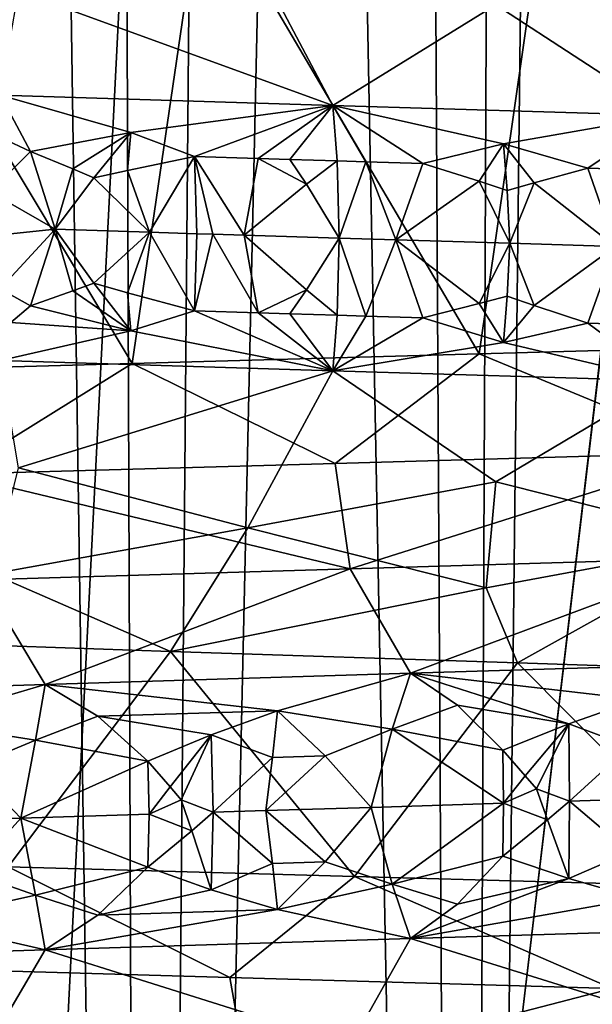
# Model space of a CAD drawing. Extents: x -335 to 135, y -40 to 185.
# Drawn here: x -301 to -300, y -24 to -22 of the extents above; entities that cross this region are included whole.
import ezdxf

# ---------------------------------------------------------------- set-up
doc = ezdxf.new("R2010")
doc.units = 0
doc.header["$MEASUREMENT"] = 0

msp = doc.modelspace()

# ---------------------------------------------------------------- linework, layer by layer
for points in [[(-298.237396, 34.755333, 4), (-302.935425, 34.675976, 4), (-301.762604, -34.755333, 4)], [(-293.571533, 34.201096, 4), (-298.237396, 34.755333, 4), (-301.762604, -34.755333, 4)], [(-293.571533, 34.201096, 4), (-301.762604, -34.755333, 4), (-292.420074, -33.964466, 4)], [(-301.137573, -11.192368, 90.613274), (-301.627991, -11.131663, 90.521317), (-301.594238, -30.299999, 90.528603)], [(-301.351654, -11.168576, 75.822685), (-301.067352, -30.299999, 75.776337), (-301.594238, -30.299999, 75.871399)], [(-301.351654, -11.168576, 75.822685), (-300.902313, -11.213735, 75.754509), (-301.067352, -30.299999, 75.776337)], [(-301.137573, -11.192368, 90.613274), (-301.594238, -30.299999, 90.528603), (-301.067352, -30.299999, 90.623657)], [(-300.641632, -11.231637, 90.672432), (-301.137573, -11.192368, 90.613274), (-301.067352, -30.299999, 90.623657)], [(-300.902313, -11.213735, 75.754509), (-300.535034, -30.299999, 75.719109), (-301.067352, -30.299999, 75.776337)], [(-300.902313, -11.213735, 75.754509), (-300.449615, -11.240967, 75.713547), (-300.535034, -30.299999, 75.719109)], [(-300.641632, -11.231637, 90.672432), (-301.067352, -30.299999, 90.623657), (-300.535034, -30.299999, 90.680893)], [(-300.319824, -11.245421, 90.693138), (-300.641632, -11.231637, 90.672432), (-300.535034, -30.299999, 90.680893)], [(-300.449615, -11.240967, 75.713547), (-300, -30.299999, 75.699997), (-300.535034, -30.299999, 75.719109)], [(-300.319824, -11.245421, 90.693138), (-300.535034, -30.299999, 90.680893), (-300, -30.299999, 90.699997)], [(-300.449615, -11.240967, 75.713547), (-300, -11.25, 75.699997), (-300, -30.299999, 75.699997)], [(-273.443451, -22.798037), (-314.343719, -31.925819), (-332.611328, -12.708285)], [(-270.61438, -19.01276), (-273.443451, -22.798037), (-332.611328, -12.708285)], [(-299.809753, -21.634352, 56.64827), (-300.391113, -21.672924, 56.642677), (-299.863098, -22.478004, 56.649105)], [(-300.391113, -21.672924, 56.642677), (-300.971741, -21.709599, 56.604721), (-300.509216, -22.495863, 56.637585)], [(-299.863098, -22.478004, 56.649105), (-300.391113, -21.672924, 56.642677), (-300.509216, -22.495863, 56.637585)], [(-300.971741, -21.709599, 56.604721), (-301.549133, -21.744802, 56.534538), (-301.089722, -22.511953, 56.593029)], [(-300.509216, -22.495863, 56.637585), (-300.971741, -21.709599, 56.604721), (-301.089722, -22.511953, 56.593029)], [(-301.089722, -22.511953, 56.593029), (-301.549133, -21.744802, 56.534538), (-301.72995, -22.52981, 56.50581)], [(-300.896301, -21.8118, 36.192448), (-300.754303, -22.080383, 36.693504), (-301.279785, -21.888718, 36.401054)], [(-300.896301, -21.8118, 36.192448), (-300.481293, -21.912155, 36.339497), (-300.754303, -22.080383, 36.693504)], [(-300.082428, -21.835238, 36.163071), (-300.197021, -22.097277, 36.672054), (-300.481293, -21.912155, 36.339497)], [(-301.279785, -21.888718, 36.401054), (-300.754303, -22.080383, 36.693504), (-301.30957, -22.063498, 36.747295)], [(-300.481293, -21.912155, 36.339497), (-300.197021, -22.097277, 36.672054), (-300.754303, -22.080383, 36.693504)], [(-301.09198, -22.125969, 36.793385), (-301.30957, -22.063498, 36.747295), (-300.754303, -22.080383, 36.693504)], [(-301.259674, -22.157524, 36.839355), (-301.30957, -22.063498, 36.747295), (-301.09198, -22.125969, 36.793385)], [(-301.297394, -22.139503, 36.832836), (-301.30957, -22.063498, 36.747295), (-301.259674, -22.157524, 36.839355)], [(-301.09198, -22.125969, 36.793385), (-300.754303, -22.080383, 36.693504), (-300.985077, -22.165848, 36.809841)], [(-300.87912, -22.169102, 36.800694), (-300.985077, -22.165848, 36.809841), (-300.754303, -22.080383, 36.693504)], [(-300.87912, -22.169102, 36.800694), (-300.754303, -22.080383, 36.693504), (-300.826111, -22.170729, 36.796577)], [(-300.826111, -22.170729, 36.796577), (-300.754303, -22.080383, 36.693504), (-300.746552, -22.17317, 36.790974)], [(-300.468597, -22.144747, 36.749687), (-300.754303, -22.080383, 36.693504), (-300.197021, -22.097277, 36.672054)], [(-300.603302, -22.177567, 36.782608), (-300.754303, -22.080383, 36.693504), (-300.468597, -22.144747, 36.749687)], [(-300.698822, -22.174635, 36.787941), (-300.754303, -22.080383, 36.693504), (-300.603302, -22.177567, 36.782608)], [(-300.746552, -22.17317, 36.790974), (-300.754303, -22.080383, 36.693504), (-300.698822, -22.174635, 36.787941)], [(-300.468597, -22.144747, 36.749687), (-300.197021, -22.097277, 36.672054), (-300.327484, -22.185625, 36.772465)], [(-300.239166, -22.188328, 36.771004), (-300.327484, -22.185625, 36.772465), (-300.197021, -22.097277, 36.672054)], [(-301.188812, -22.186415, 36.845215), (-301.259674, -22.157524, 36.839355), (-301.09198, -22.125969, 36.793385)], [(-301.188812, -22.186415, 36.845215), (-301.09198, -22.125969, 36.793385), (-301.153564, -22.201401, 36.847176)], [(-301.153564, -22.201401, 36.847176), (-301.09198, -22.125969, 36.793385), (-301.097443, -22.189186, 36.835175)], [(-301.097443, -22.189186, 36.835175), (-301.09198, -22.125969, 36.793385), (-300.985077, -22.165848, 36.809841)], [(-301.297394, -22.139503, 36.832836), (-301.259674, -22.157524, 36.839355), (-301.327545, -22.224735, 36.877522)], [(-300.50943, -22.207144, 36.7925), (-300.603302, -22.177567, 36.782608), (-300.468597, -22.144747, 36.749687)], [(-300.50943, -22.207144, 36.7925), (-300.468597, -22.144747, 36.749687), (-300.462616, -22.222473, 36.796612)], [(-300.417603, -22.209822, 36.78915), (-300.468597, -22.144747, 36.749687), (-300.327484, -22.185625, 36.772465)], [(-300.462616, -22.222473, 36.796612), (-300.468597, -22.144747, 36.749687), (-300.417603, -22.209822, 36.78915)], [(-301.327545, -22.224735, 36.877522), (-301.259674, -22.157524, 36.839355), (-301.218323, -22.2875, 36.871693)], [(-301.188812, -22.186415, 36.845215), (-301.218323, -22.2875, 36.871693), (-301.259674, -22.157524, 36.839355)], [(-301.097443, -22.189186, 36.835175), (-300.985077, -22.165848, 36.809841), (-301.060303, -22.292381, 36.854385)], [(-301.060303, -22.292381, 36.854385), (-300.985077, -22.165848, 36.809841), (-300.981232, -22.294823, 36.846764)], [(-300.954834, -22.295635, 36.844372), (-300.985077, -22.165848, 36.809841), (-300.902069, -22.297262, 36.839821)], [(-300.981232, -22.294823, 36.846764), (-300.985077, -22.165848, 36.809841), (-300.954834, -22.295635, 36.844372)], [(-300.87912, -22.169102, 36.800694), (-300.902069, -22.297262, 36.839821), (-300.985077, -22.165848, 36.809841)], [(-300.87912, -22.169102, 36.800694), (-300.797913, -22.212309, 36.814682), (-300.902069, -22.297262, 36.839821)], [(-300.87912, -22.169102, 36.800694), (-300.826111, -22.170729, 36.796577), (-300.797913, -22.212309, 36.814682)], [(-300.826111, -22.170729, 36.796577), (-300.746552, -22.17317, 36.790974), (-300.797913, -22.212309, 36.814682)], [(-300.797913, -22.212309, 36.814682), (-300.746552, -22.17317, 36.790974), (-300.743622, -22.302145, 36.827984)], [(-300.746552, -22.17317, 36.790974), (-300.698822, -22.174635, 36.787941), (-300.743622, -22.302145, 36.827984)], [(-300.698822, -22.174635, 36.787941), (-300.648529, -22.305075, 36.822189), (-300.743622, -22.302145, 36.827984)], [(-300.698822, -22.174635, 36.787941), (-300.603302, -22.177567, 36.782608), (-300.648529, -22.305075, 36.822189)], [(-300.50943, -22.207144, 36.7925), (-300.648529, -22.305075, 36.822189), (-300.603302, -22.177567, 36.782608)], [(-301.188812, -22.186415, 36.845215), (-301.153564, -22.201401, 36.847176), (-301.218323, -22.2875, 36.871693)], [(-301.153564, -22.201401, 36.847176), (-301.097443, -22.189186, 36.835175), (-301.060303, -22.292381, 36.854385)], [(-300.417603, -22.209822, 36.78915), (-300.327484, -22.185625, 36.772465), (-300.282196, -22.316341, 36.808971)], [(-300.239166, -22.188328, 36.771004), (-300.282196, -22.316341, 36.808971), (-300.327484, -22.185625, 36.772465)], [(-301.153564, -22.201401, 36.847176), (-301.060303, -22.292381, 36.854385), (-301.218323, -22.2875, 36.871693)], [(-300.797913, -22.212309, 36.814682), (-300.743622, -22.302145, 36.827984), (-300.902069, -22.297262, 36.839821)], [(-300.50943, -22.207144, 36.7925), (-300.45816, -22.310938, 36.813522), (-300.648529, -22.305075, 36.822189)], [(-300.50943, -22.207144, 36.7925), (-300.462616, -22.222473, 36.796612), (-300.45816, -22.310938, 36.813522)], [(-300.462616, -22.222473, 36.796612), (-300.417603, -22.209822, 36.78915), (-300.45816, -22.310938, 36.813522)], [(-300.417603, -22.209822, 36.78915), (-300.282196, -22.316341, 36.808971), (-300.45816, -22.310938, 36.813522)], [(-301.330078, -22.299057, 36.885109), (-301.327545, -22.224735, 36.877522), (-301.218323, -22.2875, 36.871693)], [(-301.330078, -22.299057, 36.885109), (-301.218323, -22.2875, 36.871693), (-301.310455, -22.386862, 36.859985)], [(-301.310455, -22.386862, 36.859985), (-301.218323, -22.2875, 36.871693), (-301.259674, -22.415224, 36.839355)], [(-301.188812, -22.390589, 36.845215), (-301.259674, -22.415224, 36.839355), (-301.218323, -22.2875, 36.871693)], [(-301.153564, -22.377729, 36.847176), (-301.218323, -22.2875, 36.871693), (-301.060303, -22.292381, 36.854385)], [(-301.188812, -22.390589, 36.845215), (-301.218323, -22.2875, 36.871693), (-301.153564, -22.377729, 36.847176)], [(-301.153564, -22.377729, 36.847176), (-301.060303, -22.292381, 36.854385), (-301.097443, -22.393448, 36.835178)], [(-301.060303, -22.292381, 36.854385), (-300.985107, -22.423798, 36.809845), (-301.097443, -22.393448, 36.835178)], [(-301.060303, -22.292381, 36.854385), (-300.981232, -22.294823, 36.846764), (-300.985107, -22.423798, 36.809845)], [(-300.981232, -22.294823, 36.846764), (-300.954834, -22.295635, 36.844372), (-300.985107, -22.423798, 36.809845)], [(-300.954834, -22.295635, 36.844372), (-300.87912, -22.427052, 36.800701), (-300.985107, -22.423798, 36.809845)], [(-300.954834, -22.295635, 36.844372), (-300.902069, -22.297262, 36.839821), (-300.87912, -22.427052, 36.800701)], [(-300.797913, -22.388725, 36.814686), (-300.902069, -22.297262, 36.839821), (-300.743622, -22.302145, 36.827984)], [(-300.87912, -22.427052, 36.800701), (-300.902069, -22.297262, 36.839821), (-300.797913, -22.388725, 36.814686)], [(-300.797913, -22.388725, 36.814686), (-300.743622, -22.302145, 36.827984), (-300.746552, -22.43112, 36.790981)], [(-300.746552, -22.43112, 36.790981), (-300.743622, -22.302145, 36.827984), (-300.698822, -22.432585, 36.787945)], [(-300.698822, -22.432585, 36.787945), (-300.743622, -22.302145, 36.827984), (-300.648529, -22.305075, 36.822189)], [(-300.698822, -22.432585, 36.787945), (-300.648529, -22.305075, 36.822189), (-300.603302, -22.435516, 36.782612)], [(-300.50943, -22.411648, 36.7925), (-300.648529, -22.305075, 36.822189), (-300.45816, -22.310938, 36.813522)], [(-300.50943, -22.411648, 36.7925), (-300.603302, -22.435516, 36.782612), (-300.648529, -22.305075, 36.822189)], [(-300.50943, -22.411648, 36.7925), (-300.45816, -22.310938, 36.813522), (-300.462616, -22.399174, 36.796616)], [(-300.462616, -22.399174, 36.796616), (-300.45816, -22.310938, 36.813522), (-300.417633, -22.414604, 36.789154)], [(-300.417633, -22.414604, 36.789154), (-300.45816, -22.310938, 36.813522), (-300.282196, -22.316341, 36.808971)], [(-300.417633, -22.414604, 36.789154), (-300.282196, -22.316341, 36.808971), (-300.327515, -22.444357, 36.772469)], [(-300.239166, -22.44706, 36.771015), (-300.327515, -22.444357, 36.772469), (-300.282196, -22.316341, 36.808971)], [(-301.188812, -22.390589, 36.845215), (-301.153564, -22.377729, 36.847176), (-301.09201, -22.457293, 36.793388)], [(-301.153564, -22.377729, 36.847176), (-301.097443, -22.393448, 36.835178), (-301.09201, -22.457293, 36.793388)], [(-301.292206, -22.44331, 36.822926), (-301.310455, -22.386862, 36.859985), (-301.259674, -22.415224, 36.839355)], [(-301.188812, -22.390589, 36.845215), (-301.09201, -22.457293, 36.793388), (-301.259674, -22.415224, 36.839355)], [(-301.097443, -22.393448, 36.835178), (-300.985107, -22.423798, 36.809845), (-301.09201, -22.457293, 36.793388)], [(-300.87912, -22.427052, 36.800701), (-300.797913, -22.388725, 36.814686), (-300.826111, -22.428679, 36.796585)], [(-300.797913, -22.388725, 36.814686), (-300.746552, -22.43112, 36.790981), (-300.826111, -22.428679, 36.796585)], [(-300.50943, -22.411648, 36.7925), (-300.468597, -22.476673, 36.749699), (-300.603302, -22.435516, 36.782612)], [(-300.50943, -22.411648, 36.7925), (-300.462616, -22.399174, 36.796616), (-300.468597, -22.476673, 36.749699)], [(-300.462616, -22.399174, 36.796616), (-300.417633, -22.414604, 36.789154), (-300.468597, -22.476673, 36.749699)], [(-301.292206, -22.44331, 36.822926), (-301.259674, -22.415224, 36.839355), (-301.09201, -22.457293, 36.793388)], [(-301.09201, -22.457293, 36.793388), (-300.985107, -22.423798, 36.809845), (-300.754303, -22.52389, 36.693504)], [(-300.87912, -22.427052, 36.800701), (-300.754303, -22.52389, 36.693504), (-300.985107, -22.423798, 36.809845)], [(-300.87912, -22.427052, 36.800701), (-300.826111, -22.428679, 36.796585), (-300.754303, -22.52389, 36.693504)], [(-300.417633, -22.414604, 36.789154), (-300.327515, -22.444357, 36.772469), (-300.468597, -22.476673, 36.749699)], [(-301.292206, -22.44331, 36.822926), (-301.09201, -22.457293, 36.793388), (-301.30957, -22.507002, 36.747295)], [(-300.826111, -22.428679, 36.796585), (-300.746552, -22.43112, 36.790981), (-300.754303, -22.52389, 36.693504)], [(-300.746552, -22.43112, 36.790981), (-300.698822, -22.432585, 36.787945), (-300.754303, -22.52389, 36.693504)], [(-300.698822, -22.432585, 36.787945), (-300.603302, -22.435516, 36.782612), (-300.754303, -22.52389, 36.693504)], [(-300.603302, -22.435516, 36.782612), (-300.468597, -22.476673, 36.749699), (-300.754303, -22.52389, 36.693504)], [(-300.468597, -22.476673, 36.749699), (-300.327515, -22.444357, 36.772469), (-300.197021, -22.540783, 36.672054)], [(-300.239166, -22.44706, 36.771015), (-300.197021, -22.540783, 36.672054), (-300.327515, -22.444357, 36.772469)], [(-301.09201, -22.457293, 36.793388), (-300.754303, -22.52389, 36.693504), (-301.30957, -22.507002, 36.747295)], [(-300.468597, -22.476673, 36.749699), (-300.197021, -22.540783, 36.672054), (-300.754303, -22.52389, 36.693504)], [(-300.110718, -22.66044, 56.311253), (-299.863098, -22.478004, 56.649105), (-300.509216, -22.495863, 56.637585)], [(-301.279785, -22.686281, 36.401054), (-301.30957, -22.507002, 36.747295), (-300.754303, -22.52389, 36.693504)], [(-300.750275, -22.678722, 56.283398), (-300.509216, -22.495863, 56.637585), (-301.089722, -22.511953, 56.593029)], [(-300.110718, -22.66044, 56.311253), (-300.509216, -22.495863, 56.637585), (-300.750275, -22.678722, 56.283398)], [(-301.386902, -22.697004, 56.215477), (-301.089722, -22.511953, 56.593029), (-301.72995, -22.52981, 56.50581)], [(-300.750275, -22.678722, 56.283398), (-301.089722, -22.511953, 56.593029), (-301.386902, -22.697004, 56.215477)], [(-300.896271, -22.786634, 36.192455), (-301.279785, -22.686281, 36.401054), (-300.754303, -22.52389, 36.693504)], [(-300.896271, -22.786634, 36.192455), (-300.754303, -22.52389, 36.693504), (-300.481293, -22.709719, 36.3395)], [(-300.481293, -22.709719, 36.3395), (-300.754303, -22.52389, 36.693504), (-300.197021, -22.540783, 36.672054)], [(-300.082428, -22.810072, 36.163082), (-300.481293, -22.709719, 36.3395), (-300.197021, -22.540783, 36.672054)], [(-300.110718, -22.66044, 56.311253), (-300.750275, -22.678722, 56.283398), (-300.725159, -22.854982, 55.945793)], [(-300.110718, -22.66044, 56.311253), (-300.725159, -22.854982, 55.945793), (-300.106995, -22.8367, 55.972717)], [(-300.750275, -22.678722, 56.283398), (-301.386902, -22.697004, 56.215477), (-300.725159, -22.854982, 55.945793)], [(-300.896271, -22.786634, 36.192455), (-301.323883, -22.863548, 36.063396), (-301.279785, -22.686281, 36.401054)], [(-300.725159, -22.854982, 55.945793), (-301.386902, -22.697004, 56.215477), (-301.340454, -22.873262, 55.880146)], [(-300.896271, -22.786634, 36.192455), (-300.481293, -22.709719, 36.3395), (-300.497894, -22.886986, 35.999409)], [(-300.082428, -22.810072, 36.163082), (-300.497894, -22.886986, 35.999409), (-300.481293, -22.709719, 36.3395)], [(-300.896271, -22.786634, 36.192455), (-301.025391, -22.992867, 35.80043), (-301.323883, -22.863548, 36.063396)], [(-300.896271, -22.786634, 36.192455), (-300.497894, -22.886986, 35.999409), (-301.025391, -22.992867, 35.80043)], [(-273.443451, -22.798037), (-291.227173, -33.882698), (-314.343719, -31.925819)], [(-300.082428, -22.810072, 36.163082), (-300.445038, -23.01215, 35.759483), (-300.497894, -22.886986, 35.999409)], [(-300.082428, -22.810072, 36.163082), (-299.862915, -23.03134, 35.7509), (-300.445038, -23.01215, 35.759483)], [(-300.106995, -22.8367, 55.972717), (-300.725159, -22.854982, 55.945793), (-300.623901, -23.029499, 55.613911)], [(-300.106995, -22.8367, 55.972717), (-300.623901, -23.029499, 55.613911), (-300.01004, -23.010696, 55.634556)], [(-300.725159, -22.854982, 55.945793), (-301.340454, -22.873262, 55.880146), (-301.235138, -23.048302, 55.553364)], [(-300.725159, -22.854982, 55.945793), (-301.235138, -23.048302, 55.553364), (-300.623901, -23.029499, 55.613911)], [(-301.323883, -22.863548, 36.063396), (-301.025391, -22.992867, 35.80043), (-301.346436, -22.982111, 35.837105)], [(-301.340454, -22.873262, 55.880146), (-301.841095, -23.067102, 55.453178), (-301.235138, -23.048302, 55.553364)], [(-300.497894, -22.886986, 35.999409), (-300.445038, -23.01215, 35.759483), (-301.025391, -22.992867, 35.80043)], [(-301.346436, -22.982111, 35.837105), (-301.025391, -22.992867, 35.80043), (-301.297089, -23.352997, 35.830814)], [(-301.297089, -23.352997, 35.830814), (-301.025391, -22.992867, 35.80043), (-300.717987, -23.369076, 35.774693)], [(-301.025391, -22.992867, 35.80043), (-300.445038, -23.01215, 35.759483), (-300.717987, -23.369076, 35.774693)], [(-300.717987, -23.369076, 35.774693), (-300.445038, -23.01215, 35.759483), (-300.072327, -23.38693, 35.750252)], [(-300.243652, -23.073429, 55.560131), (-300.01004, -23.010696, 55.634556), (-300.623901, -23.029499, 55.613911)], [(-300.445038, -23.01215, 35.759483), (-299.862915, -23.03134, 35.7509), (-300.072327, -23.38693, 35.750252)], [(-300.846649, -23.092056, 55.524456), (-300.623901, -23.029499, 55.613911), (-301.235138, -23.048302, 55.553364)], [(-300.654816, -23.123014, 55.512917), (-300.623901, -23.029499, 55.613911), (-300.846649, -23.092056, 55.524456)], [(-300.54541, -23.082743, 55.547119), (-300.623901, -23.029499, 55.613911), (-300.654816, -23.123014, 55.512917)], [(-300.243652, -23.073429, 55.560131), (-300.623901, -23.029499, 55.613911), (-300.35968, -23.113874, 55.529228)], [(-300.54541, -23.082743, 55.547119), (-300.35968, -23.113874, 55.529228), (-300.623901, -23.029499, 55.613911)], [(-301.446198, -23.110685, 55.450348), (-301.235138, -23.048302, 55.553364), (-301.841095, -23.067102, 55.453178)], [(-301.251221, -23.141558, 55.451447), (-301.235138, -23.048302, 55.553364), (-301.446198, -23.110685, 55.450348)], [(-301.147003, -23.101372, 55.492184), (-301.235138, -23.048302, 55.553364), (-301.251221, -23.141558, 55.451447)], [(-301.147003, -23.101372, 55.492184), (-300.846649, -23.092056, 55.524456), (-301.235138, -23.048302, 55.553364)], [(-300.54541, -23.082743, 55.547119), (-300.654816, -23.123014, 55.512917), (-300.469757, -23.158197, 55.503952)], [(-300.54541, -23.082743, 55.547119), (-300.469757, -23.158197, 55.503952), (-300.35968, -23.113874, 55.529228)], [(-300.257843, -23.151625, 55.512436), (-300.243652, -23.073429, 55.560131), (-300.35968, -23.113874, 55.529228)], [(-301.147003, -23.101372, 55.492184), (-301.251221, -23.141558, 55.451447), (-301.063141, -23.176653, 55.454582)], [(-301.147003, -23.101372, 55.492184), (-300.957672, -23.132416, 55.486485), (-300.846649, -23.092056, 55.524456)], [(-301.147003, -23.101372, 55.492184), (-301.063141, -23.176653, 55.454582), (-300.957672, -23.132416, 55.486485)], [(-300.85495, -23.170168, 55.476212), (-300.846649, -23.092056, 55.524456), (-300.957672, -23.132416, 55.486485)], [(-300.85495, -23.170168, 55.476212), (-300.766815, -23.167425, 55.483963), (-300.846649, -23.092056, 55.524456)], [(-300.766815, -23.167425, 55.483963), (-300.654816, -23.123014, 55.512917), (-300.846649, -23.092056, 55.524456)], [(-301.358368, -23.185879, 55.415852), (-301.251221, -23.141558, 55.451447), (-301.446198, -23.110685, 55.450348)], [(-300.43222, -23.200636, 55.493073), (-300.35968, -23.113874, 55.529228), (-300.469757, -23.158197, 55.503952)], [(-300.43222, -23.200636, 55.493073), (-300.413605, -23.222446, 55.490643), (-300.35968, -23.113874, 55.529228)], [(-300.358246, -23.243279, 55.491879), (-300.35968, -23.113874, 55.529228), (-300.413605, -23.222446, 55.490643)], [(-300.257843, -23.151625, 55.512436), (-300.35968, -23.113874, 55.529228), (-300.358246, -23.243279, 55.491879)], [(-301.025909, -23.21912, 55.446003), (-300.957672, -23.132416, 55.486485), (-301.063141, -23.176653, 55.454582)], [(-301.025909, -23.21912, 55.446003), (-301.00766, -23.240944, 55.444706), (-300.957672, -23.132416, 55.486485)], [(-300.953827, -23.261822, 55.449306), (-300.957672, -23.132416, 55.486485), (-301.00766, -23.240944, 55.444706)], [(-300.85495, -23.170168, 55.476212), (-300.957672, -23.132416, 55.486485), (-300.953827, -23.261822, 55.449306)], [(-300.766815, -23.167425, 55.483963), (-300.689972, -23.253593, 55.47287), (-300.654816, -23.123014, 55.512917)], [(-300.468872, -23.246717, 55.486847), (-300.654816, -23.123014, 55.512917), (-300.689972, -23.253593, 55.47287)], [(-300.468872, -23.246717, 55.486847), (-300.469757, -23.158197, 55.503952), (-300.654816, -23.123014, 55.512917)], [(-301.358368, -23.185879, 55.415852), (-301.275421, -23.271875, 55.410412), (-301.251221, -23.141558, 55.451447)], [(-301.063141, -23.176653, 55.454582), (-301.251221, -23.141558, 55.451447), (-301.275421, -23.271875, 55.410412)], [(-300.257843, -23.151625, 55.512436), (-300.358246, -23.243279, 55.491879), (-300.272766, -23.240623, 55.494862)], [(-300.766815, -23.167425, 55.483963), (-300.865967, -23.259079, 55.457989), (-300.689972, -23.253593, 55.47287)], [(-300.85495, -23.170168, 55.476212), (-300.865967, -23.259079, 55.457989), (-300.766815, -23.167425, 55.483963)], [(-300.43222, -23.200636, 55.493073), (-300.469757, -23.158197, 55.503952), (-300.468872, -23.246717, 55.486847)], [(-301.061188, -23.265173, 55.437572), (-301.063141, -23.176653, 55.454582), (-301.275421, -23.271875, 55.410412)], [(-301.025909, -23.21912, 55.446003), (-301.063141, -23.176653, 55.454582), (-301.061188, -23.265173, 55.437572)], [(-300.85495, -23.170168, 55.476212), (-300.953827, -23.261822, 55.449306), (-300.865967, -23.259079, 55.457989)], [(-301.358368, -23.185879, 55.415852), (-301.455658, -23.277533, 55.383671), (-301.275421, -23.271875, 55.410412)], [(-300.43222, -23.200636, 55.493073), (-300.468872, -23.246717, 55.486847), (-300.413605, -23.222446, 55.490643)], [(-301.025909, -23.21912, 55.446003), (-301.061188, -23.265173, 55.437572), (-301.00766, -23.240944, 55.444706)], [(-300.413605, -23.222446, 55.490643), (-300.468872, -23.246717, 55.486847), (-300.395203, -23.274466, 55.492325)], [(-300.358246, -23.243279, 55.491879), (-300.413605, -23.222446, 55.490643), (-300.395203, -23.274466, 55.492325)], [(-301.00766, -23.240944, 55.444706), (-301.061188, -23.265173, 55.437572), (-300.989838, -23.292978, 55.447502)], [(-300.953827, -23.261822, 55.449306), (-301.00766, -23.240944, 55.444706), (-300.989838, -23.292978, 55.447502)], [(-300.468872, -23.246717, 55.486847), (-300.689972, -23.253593, 55.47287), (-300.654785, -23.381824, 55.51292)], [(-300.468872, -23.246717, 55.486847), (-300.654785, -23.381824, 55.51292), (-300.469727, -23.335238, 55.503952)], [(-300.395203, -23.274466, 55.492325), (-300.468872, -23.246717, 55.486847), (-300.469727, -23.335238, 55.503952)], [(-300.358246, -23.243279, 55.491879), (-300.395203, -23.274466, 55.492325), (-300.35965, -23.372684, 55.529232)], [(-300.257843, -23.328667, 55.512436), (-300.358246, -23.243279, 55.491879), (-300.35965, -23.372684, 55.529232)], [(-300.257843, -23.328667, 55.512436), (-300.272766, -23.240623, 55.494862), (-300.358246, -23.243279, 55.491879)], [(-301.061188, -23.265173, 55.437572), (-301.275421, -23.271875, 55.410412), (-301.06311, -23.353693, 55.454586)], [(-300.989838, -23.292978, 55.447502), (-301.061188, -23.265173, 55.437572), (-301.06311, -23.353693, 55.454586)], [(-300.953827, -23.261822, 55.449306), (-300.989838, -23.292978, 55.447502), (-300.957672, -23.391226, 55.486492)], [(-300.85495, -23.347208, 55.476215), (-300.953827, -23.261822, 55.449306), (-300.957672, -23.391226, 55.486492)], [(-300.85495, -23.347208, 55.476215), (-300.865967, -23.259079, 55.457989), (-300.953827, -23.261822, 55.449306)], [(-300.766815, -23.344465, 55.483967), (-300.689972, -23.253593, 55.47287), (-300.865967, -23.259079, 55.457989)], [(-300.85495, -23.347208, 55.476215), (-300.766815, -23.344465, 55.483967), (-300.865967, -23.259079, 55.457989)], [(-300.766815, -23.344465, 55.483967), (-300.654785, -23.381824, 55.51292), (-300.689972, -23.253593, 55.47287)], [(-301.358368, -23.362921, 55.415855), (-301.275421, -23.271875, 55.410412), (-301.455658, -23.277533, 55.383671)], [(-301.358368, -23.362921, 55.415855), (-301.25119, -23.400366, 55.45145), (-301.275421, -23.271875, 55.410412)], [(-301.06311, -23.353693, 55.454586), (-301.275421, -23.271875, 55.410412), (-301.25119, -23.400366, 55.45145)], [(-300.395203, -23.274466, 55.492325), (-300.469727, -23.335238, 55.503952), (-300.35965, -23.372684, 55.529232)], [(-300.989838, -23.292978, 55.447502), (-301.06311, -23.353693, 55.454586), (-300.957672, -23.391226, 55.486492)], [(-300.257843, -23.328667, 55.512436), (-300.35965, -23.372684, 55.529232), (-300.243622, -23.405905, 55.560135)], [(-300.85495, -23.347208, 55.476215), (-300.957672, -23.391226, 55.486492), (-300.846619, -23.424534, 55.524464)], [(-300.85495, -23.347208, 55.476215), (-300.846619, -23.424534, 55.524464), (-300.766815, -23.344465, 55.483967)], [(-300.766815, -23.344465, 55.483967), (-300.846619, -23.424534, 55.524464), (-300.654785, -23.381824, 55.51292)], [(-300.54538, -23.41522, 55.547127), (-300.469727, -23.335238, 55.503952), (-300.654785, -23.381824, 55.51292)], [(-300.54538, -23.41522, 55.547127), (-300.35965, -23.372684, 55.529232), (-300.469727, -23.335238, 55.503952)], [(-301.56131, -23.519659, 36.208706), (-301.297089, -23.352997, 35.830814), (-300.926056, -23.537941, 36.13063)], [(-301.358368, -23.362921, 55.415855), (-301.446167, -23.443163, 55.450356), (-301.25119, -23.400366, 55.45145)], [(-300.926056, -23.537941, 36.13063), (-301.297089, -23.352997, 35.830814), (-300.717987, -23.369076, 35.774693)], [(-301.146973, -23.433849, 55.492191), (-301.06311, -23.353693, 55.454586), (-301.25119, -23.400366, 55.45145)], [(-301.146973, -23.433849, 55.492191), (-300.957672, -23.391226, 55.486492), (-301.06311, -23.353693, 55.454586)], [(-300.926056, -23.537941, 36.13063), (-300.717987, -23.369076, 35.774693), (-300.287018, -23.556223, 36.092796)], [(-300.654785, -23.381824, 55.51292), (-300.846619, -23.424534, 55.524464), (-300.623901, -23.473005, 55.613911)], [(-300.287018, -23.556223, 36.092796), (-300.717987, -23.369076, 35.774693), (-300.072327, -23.38693, 35.750252)], [(-300.54538, -23.41522, 55.547127), (-300.654785, -23.381824, 55.51292), (-300.623901, -23.473005, 55.613911)], [(-300.243622, -23.405905, 55.560135), (-300.35965, -23.372684, 55.529232), (-300.623901, -23.473005, 55.613911)], [(-300.54538, -23.41522, 55.547127), (-300.623901, -23.473005, 55.613911), (-300.35965, -23.372684, 55.529232)], [(-301.146973, -23.433849, 55.492191), (-300.846619, -23.424534, 55.524464), (-300.957672, -23.391226, 55.486492)], [(-301.25119, -23.400366, 55.45145), (-301.446167, -23.443163, 55.450356), (-301.235138, -23.491806, 55.553364)], [(-301.146973, -23.433849, 55.492191), (-301.25119, -23.400366, 55.45145), (-301.235138, -23.491806, 55.553364)], [(-300.243622, -23.405905, 55.560135), (-300.623901, -23.473005, 55.613911), (-300.01004, -23.454203, 55.634556)], [(-300.846619, -23.424534, 55.524464), (-301.235138, -23.491806, 55.553364), (-300.623901, -23.473005, 55.613911)], [(-301.146973, -23.433849, 55.492191), (-301.235138, -23.491806, 55.553364), (-300.846619, -23.424534, 55.524464)], [(-301.446167, -23.443163, 55.450356), (-301.841095, -23.510609, 55.453178), (-301.235138, -23.491806, 55.553364)], [(-300.106995, -23.633924, 55.972717), (-300.01004, -23.454203, 55.634556), (-300.623901, -23.473005, 55.613911)], [(-300.725159, -23.652206, 55.945793), (-300.623901, -23.473005, 55.613911), (-301.235138, -23.491806, 55.553364)], [(-300.106995, -23.633924, 55.972717), (-300.623901, -23.473005, 55.613911), (-300.725159, -23.652206, 55.945793)], [(-301.340454, -23.670486, 55.88015), (-301.235138, -23.491806, 55.553364), (-301.841095, -23.510609, 55.453178)], [(-300.725159, -23.652206, 55.945793), (-301.235138, -23.491806, 55.553364), (-301.340454, -23.670486, 55.88015)], [(-301.56131, -23.519659, 36.208706), (-300.89505, -23.714201, 36.467762), (-301.509033, -23.695919, 36.543224)], [(-301.56131, -23.519659, 36.208706), (-300.926056, -23.537941, 36.13063), (-300.89505, -23.714201, 36.467762)], [(-300.926056, -23.537941, 36.13063), (-300.287018, -23.556223, 36.092796), (-300.89505, -23.714201, 36.467762)], [(-300.89505, -23.714201, 36.467762), (-300.287018, -23.556223, 36.092796), (-300.277405, -23.732481, 36.431198)]]:
    msp.add_3dface(points)

doc.saveas('drawing.dxf')
